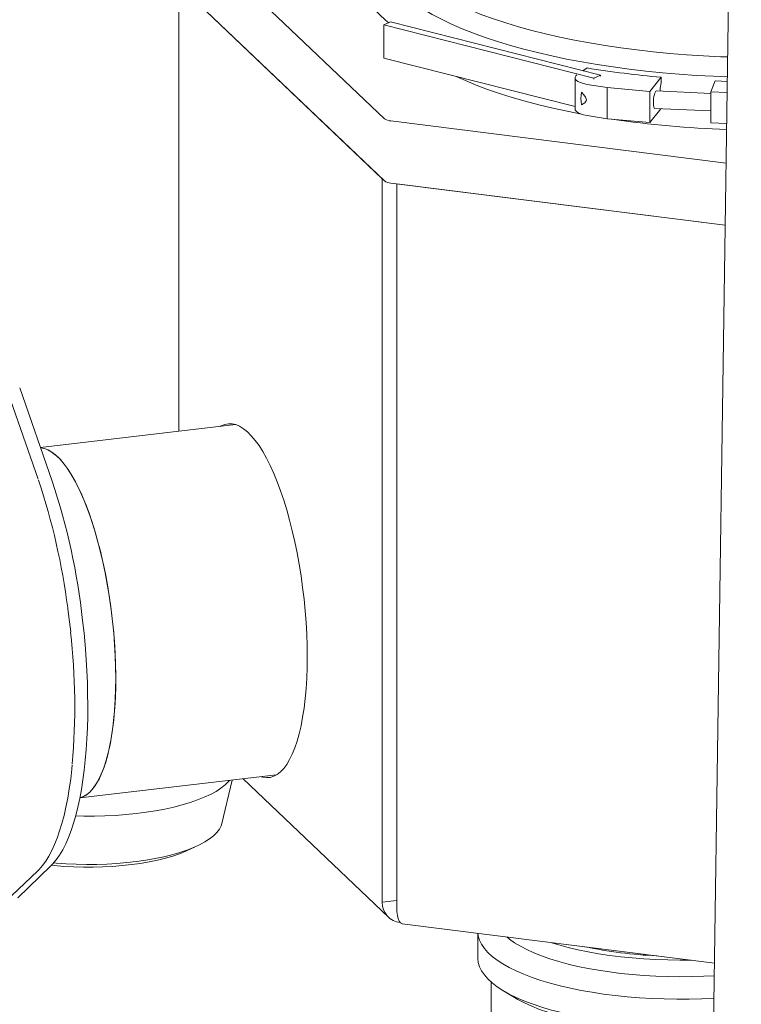
# Model space of a CAD drawing. Units: millimetres. Extents: x 134 to 8867, y 169 to 12300.
# Drawn here: x 6287 to 6615, y 8266 to 8714 of the extents above; entities that cross this region are included whole.
import ezdxf

# ---------------------------------------------------------------- set-up
doc = ezdxf.new("R2010")
doc.units = ezdxf.units.MM
doc.header["$LTSCALE"] = 30
doc.linetypes.add('SLD-Solid', pattern=[0])

msp = doc.modelspace()

# ---------------------------------------------------------------- linework, layer by layer
at = {"color": 7, "linetype": 'SLD-Solid', "lineweight": 18}
for p, q in [((6614.9230967, 9124.4015324), (6593.9966975, 7680.9313813)), ((6357.4530738, 8759.582399), (6452.5630281, 8669.0275586)), ((6357.4530738, 8731.2981278), (6452.5630281, 8640.7432873)), ((6359.05509, 8729.7728371), (6451.6103085, 8641.6503782)), ((6359.05509, 8526.8671447), (6359.05509, 8729.7728371)), ((6455.3288796, 8713.0082948), (6452.2996378, 8711.6823279)), ((6452.2996378, 8711.6823279), (6547.7692563, 8687.4483941)), ((6452.2996378, 8711.6823279), (6452.2996378, 8696.5973832)), ((6550.798498, 8688.774361), (6455.3288796, 8713.0082948)), ((6452.2996378, 8696.5973832), (6539.2838772, 8674.5173714)), ((6544.7473596, 8692.1048981), (6542.8148329, 8690.8009283)), ((6547.7692563, 8687.4483941), (6550.798498, 8688.774361)), ((6550.798498, 8688.774361), (6550.798498, 8688.3029565)), ((6539.2838772, 8687.639973), (6539.2838772, 8673.4978374)), ((6544.8547483, 8684.6514242), (6553.9059244, 8683.1609637)), ((6547.7692563, 8687.4483941), (6547.7692563, 8686.9769895)), ((6573.3056756, 8681.4137553), (6578.5224178, 8687.8496408)), ((6578.5224178, 8687.8496408), (6578.5224178, 8685.3670808)), ((6603.0415466, 8686.2230451), (6601.1116689, 8681.2646004)), ((6553.9059244, 8683.1609637), (6553.9059244, 8669.018828)), ((6553.9059244, 8683.1609637), (6573.3056756, 8681.4137553)), ((6573.3056756, 8681.4137553), (6573.3056756, 8667.2716196)), ((6601.1116689, 8680.5501595), (6576.326735, 8681.6219985)), ((6578.0007435, 8681.549605), (6578.0007435, 8682.0568256)), ((6601.1116689, 8681.2646004), (6608.4941856, 8680.9453391)), ((6601.1116689, 8681.2646004), (6601.1116689, 8667.1224647)), ((6544.8547483, 8670.5092885), (6553.9059244, 8669.018828)), ((6573.3056756, 8667.2716196), (6578.3752402, 8673.5259324)), ((6575.6195728, 8673.6451029), (6601.1116689, 8672.5426822)), ((6455.5144047, 8668.0192599), (6608.0282281, 8648.8043243)), ((6553.9059244, 8669.018828), (6573.3056756, 8667.2716196)), ((6601.1116689, 8667.1224647), (6608.2892915, 8666.8120642)), ((6451.6103085, 8641.6503782), (6451.6103085, 8312.6100227)), ((6455.5144047, 8639.7349886), (6607.6189305, 8620.5716197)), ((6458.2114168, 8639.3951971), (6458.2114168, 8310.3548415)), ((6458.2114168, 8639.3951971), (6607.6189305, 8620.5716197)), ((6295.1168818, 8505.0733841), (6280.2101515, 8547.7047289)), ((6301.4098634, 8504.2008223), (6286.6641123, 8546.5617187)), ((6384.902057, 8529.8834923), (6296.0780819, 8519.517712)), ((6296.173325, 8519.3612709), (6296.1312472, 8519.3649811)), ((6295.1168818, 8505.0733841), (6295.1218177, 8505.0579791)), ((6314.0418617, 8360.1245671), (6403.4925922, 8370.5634899)), ((6314.0420468, 8360.1255652), (6403.4946001, 8370.5647007)), ((6378.6014133, 8348.4400202), (6383.3777447, 8368.2160821)), ((6388.3054019, 8368.7911409), (6454.4208631, 8305.8421564)), ((6314.0456457, 8360.1449739), (6314.7312547, 8360.3724039)), ((6279.9570916, 8312.6465018), (6294.8638218, 8326.8922461)), ((6285.8068842, 8314.6043051), (6300.6637633, 8328.9937717)), ((6451.6103085, 8312.6100227), (6458.2114168, 8313.3803737)), ((6460.6456372, 8302.8810323), (6602.7537209, 8284.9770966)), ((6495.0632745, 8298.5448175), (6495.0632745, 8287.3481468)), ((6501.1632745, 8276.3304337), (6501.1632745, 8234.4565595)), ((6506.3908208, 8272.5549491), (6511.7446218, 8269.2868063))]:
    msp.add_line(p, q, dxfattribs=at)
at = {"color": 7, "linetype": 'SLD-Solid', "lineweight": 18, "flags": 128}
for points in [[(6464.6133117, 8775.0607178), (6462.0072285, 8772.5952789), (6459.7380276, 8770.0931043), (6457.8103447, 8767.5593059), (6456.228118, 8764.99906), (6454.9945799, 8762.4175971), (6454.1122504, 8759.820191), (6453.5829322, 8757.212148), (6453.4077065, 8754.5987963), (6453.5869314, 8751.9854746), (6454.1202407, 8749.377522), (6455.0065449, 8746.7802662), (6456.2440332, 8744.1990134), (6457.8301777, 8741.6390369), (6459.7617379, 8739.1055666), (6462.0347677, 8736.6037782), (6464.6446234, 8734.1387827), (6467.5859733, 8731.7156159), (6470.8528084, 8729.3392284), (6474.4384547, 8727.0144748), (6478.3355869, 8724.7461046), (6482.5362434, 8722.5387518), (6487.0318426, 8720.396926), (6491.8132001, 8718.3250028), (6496.8705479, 8716.327215), (6502.1935542, 8714.4076439), (6507.7713443, 8712.5702113), (6513.5925232, 8710.8186707), (6519.6451985, 8709.1566006), (6525.9170049, 8707.5873965), (6532.3951296, 8706.114264), (6539.066338, 8704.7402128), (6545.9170013, 8703.46805), (6552.933124, 8702.3003745), (6560.1003724, 8701.2395718), (6567.4041045, 8700.2878091), (6574.8293989, 8699.4470307), (6582.3610863, 8698.7189544), (6589.98378, 8698.1050675), (6597.681907, 8697.6066242), (6605.4397407, 8697.2246428), (6608.7283635, 8697.0985616)], [(6608.596982, 8688.036073), (6602.2609595, 8688.2927686), (6594.4412375, 8688.7164176), (6586.6857935, 8689.2555986), (6579.0099818, 8689.9092442), (6571.4289992, 8690.6760602), (6563.9578548, 8691.5545285), (6556.61134, 8692.5429098), (6549.4039997, 8693.6392473), (6542.3501033, 8694.8413706), (6535.463616, 8696.1468995), (6528.7581721, 8697.5532493), (6522.2470471, 8699.0576358), (6515.9431319, 8700.6570806), (6509.8589071, 8702.3484169), (6504.0064185, 8704.1282962), (6498.3972529, 8705.9931948), (6493.0425155, 8707.9394203), (6487.9528078, 8709.9631197), (6483.1382065, 8712.0602864), (6478.6082437, 8714.2267683), (6474.3718878, 8716.4582762), (6470.4375262, 8718.750392), (6466.8129482, 8721.0985779), (6463.5053298, 8723.4981848), (6460.5212195, 8725.9444618), (6457.8665253, 8728.4325659), (6455.5465032, 8730.957571), (6453.5657462, 8733.514478), (6451.928176, 8736.0982246), (6450.6370346, 8738.7036956), (6449.6948784, 8741.3257326), (6449.1035726, 8743.9591443), (6448.8642878, 8746.5987171), (6448.9774979, 8749.239225), (6449.4429786, 8751.8754404), (6450.2598085, 8754.502144), (6451.4263704, 8757.1141354), (6452.9403545, 8759.7062433), (6454.7987636, 8762.2733358), (6455.0790545, 8762.6216418)], [(6439.6056993, 8735.7837116), (6439.6951881, 8734.87623), (6440.2758017, 8732.1751005), (6441.1680066, 8729.4910049), (6442.3735338, 8726.8232524), (6443.8951624, 8724.1732835), (6445.734717, 8721.5452933), (6447.8915069, 8718.9457897), (6450.3618057, 8716.382413), (6453.1393481, 8713.8626592), (6454.6008643, 8712.6896262)], [(6542.2130021, 8671.1407505), (6535.7074412, 8672.4163565), (6529.1310951, 8673.840312), (6522.7545009, 8675.361869), (6516.5906858, 8676.9779188), (6510.6522421, 8678.6851602), (6504.9513015, 8680.4801052), (6499.4995109, 8682.359087), (6494.308008, 8684.3182667), (6489.3873986, 8686.3536421), (6485.202931, 8688.2452368)], [(6540.0660846, 8688.9323567), (6539.6264229, 8688.5049442), (6539.3057456, 8687.8602987), (6539.3685224, 8687.2071863), (6539.8123407, 8686.5707056), (6540.6201448, 8685.9753162), (6541.7608913, 8685.4438987), (6543.1907419, 8684.996875), (6544.8547483, 8684.6514242)], [(6608.5676398, 8686.0120961), (6605.8578921, 8686.1085438), (6603.0415466, 8686.2230451)], [(6542.1774242, 8675.3516237), (6543.7582066, 8676.3066237), (6544.3346998, 8677.1074805), (6544.438808, 8677.5907789), (6544.3728641, 8678.1154188), (6544.0850748, 8678.7735256), (6543.269448, 8679.8962822), (6542.1774242, 8681.0958502)], [(6544.8547483, 8670.5092885), (6543.1907419, 8670.8547394), (6541.7608913, 8671.301763), (6540.6201448, 8671.8331806), (6539.8123407, 8672.4285699), (6539.3685224, 8673.0650506), (6539.2838772, 8673.4978374)], [(6417.4495883, 8424.3306384), (6417.3910695, 8429.4335294), (6417.2157689, 8434.6255391), (6416.9244532, 8439.8839641), (6416.5183962, 8445.1858107), (6415.9993734, 8450.5078952), (6415.3696544, 8455.8269456), (6414.6319928, 8461.1197029), (6413.7896143, 8466.3630233), (6412.8462023, 8471.5339792), (6411.805882, 8476.6099591), (6410.6732027, 8481.5687672), (6409.4531172, 8486.3887198), (6408.1509606, 8491.0487406), (6406.7724269, 8495.5284523), (6405.3235441, 8499.8082665), (6403.8106478, 8503.8694685), (6402.2403535, 8507.6942998), (6400.6195277, 8511.2660353), (6398.9552578, 8514.5690567), (6397.2548214, 8517.5889208), (6395.5256539, 8520.3124225), (6393.7753166, 8522.7276526), (6392.0114632, 8524.8240499), (6390.2418067, 8526.5924474), (6388.4740853, 8528.0251123), (6386.7160287, 8529.11578), (6384.9753246, 8529.8596812), (6383.2595846, 8530.2535631), (6381.5763111, 8530.2957034), (6379.9328647, 8529.9859176), (6378.3364319, 8529.3255606), (6377.8720769, 8529.0621153)], [(6296.1722246, 8519.361314), (6296.500675, 8519.3257541), (6298.1994695, 8518.9357624), (6299.9229814, 8518.1992083), (6301.6636744, 8517.1193127), (6303.4139369, 8515.7007975), (6305.1661153, 8513.9498657), (6306.9125479, 8511.8741735), (6308.645598, 8509.4827976), (6310.3576872, 8506.7861947), (6312.0413293, 8503.7961564), (6313.6891619, 8500.5257574), (6315.2939795, 8496.9892983), (6316.8487647, 8493.2022431), (6318.3467188, 8489.1811518), (6319.7812917, 8484.9436074), (6321.1462102, 8480.5081397), (6322.435506, 8475.8941438), (6323.6435414, 8471.1217956), (6324.7650337, 8466.2119634), (6325.7950792, 8461.1861166), (6326.7291736, 8456.066232), (6327.5632323, 8450.8746974), (6328.2936084, 8445.6342142), (6328.9171079, 8440.3676977), (6329.4310045, 8435.098177), (6329.8330511, 8429.8486943), (6330.1214897, 8424.6422044), (6330.2950588, 8419.5014738), (6330.3529997, 8414.4489817)], [(6296.1772543, 8519.3609244), (6297.777191, 8519.0654536), (6299.4952264, 8518.4152972), (6301.2323354, 8517.4208525), (6302.980922, 8516.0864682), (6304.7333399, 8514.417979), (6306.4819265, 8512.4226808), (6308.2190355, 8510.1092987), (6309.9370709, 8507.4879484), (6311.6285204, 8504.5700924), (6313.2859875, 8501.3684897), (6314.9022247, 8497.8971402), (6316.4701645, 8494.1712232), (6317.9829506, 8490.2070311), (6319.4339682, 8486.0218985), (6320.8168722, 8481.6341257), (6322.1256156, 8477.0628994), (6323.3544755, 8472.3282084), (6324.4980786, 8467.4507564), (6325.551424, 8462.4518711), (6326.5099058, 8457.3534114), (6327.3693327, 8452.1776716), (6328.1259468, 8446.9472839), (6328.7764396, 8441.6851195), (6329.3179665, 8436.4141884), (6329.7481597, 8431.1575391), (6330.065138, 8425.9381575), (6330.2675153, 8420.7788668), (6330.3544068, 8415.7022271), (6330.3254324, 8410.7304374), (6330.1807189, 8405.8852379), (6329.920899, 8401.1878156), (6329.5471089, 8396.658711), (6329.060983, 8392.3177287), (6328.4646472, 8388.1838509), (6327.7607089, 8384.2751539), (6326.9522463, 8380.6087293), (6326.0427947, 8377.2006096), (6325.0363308, 8374.0656977), (6323.9372557, 8371.2177016), (6322.7503753, 8368.6690749), (6321.4808796, 8366.4309621), (6320.1343196, 8364.51315), (6318.7165837, 8362.9240246), (6317.2338712, 8361.6705348), (6315.6926656, 8360.7581618), (6314.7312547, 8360.3724039)], [(6309.378325, 8440.1360424), (6308.6324651, 8446.0987612), (6308.5754546, 8446.5149495)], [(6300.6518374, 8329.0247864), (6301.6124439, 8329.967578), (6303.2349405, 8331.9058653), (6304.7738459, 8334.1018896), (6306.2265651, 8336.5442254), (6307.591895, 8339.2214874), (6308.87095, 8342.126262), (6310.06468, 8345.2520918), (6311.1734272, 8348.5923455), (6312.197044, 8352.1399939), (6313.1350138, 8355.887434), (6313.9865736, 8359.8264026), (6314.7508231, 8363.947936), (6315.4268138, 8368.2423516), (6316.013622, 8372.6992335), (6316.510409, 8377.307407), (6316.9164722, 8382.0548852), (6317.2312937, 8386.9287624), (6317.4545926, 8391.9150088), (6317.5863922, 8396.9980776), (6317.6271254, 8402.1601315), (6317.5778277, 8407.3794372), (6317.4405505, 8412.6267284), (6317.2193904, 8417.8558787), (6316.9236044, 8422.9751231), (6316.5804221, 8427.7254643), (6316.2570684, 8431.545877), (6315.9313641, 8434.9728192), (6315.2972497, 8440.8267824)], [(6309.8934619, 8435.450243), (6309.8743728, 8435.6430078), (6309.378325, 8440.1360424)], [(6396.4688593, 8369.7438185), (6397.2548214, 8369.5275085), (6398.9552578, 8369.3093781), (6400.6195277, 8369.4432741), (6402.2403535, 8369.9286109), (6403.8106478, 8370.7632661), (6405.3235441, 8371.9435902), (6406.7724269, 8373.4644219), (6408.1509606, 8375.3191109), (6409.4531172, 8377.4995471), (6410.6732027, 8379.9961961), (6411.805882, 8382.7981407), (6412.8462023, 8385.8931286), (6413.7896143, 8389.2676262), (6414.6319928, 8392.9068779), (6415.3696544, 8396.7949699), (6415.9993734, 8400.9149007), (6416.5183962, 8405.248655), (6416.9244532, 8409.7772821), (6417.2157689, 8414.4809798), (6417.3910695, 8419.3391797), (6417.4495883, 8424.3306384)], [(6330.3529997, 8414.4489817), (6330.2950588, 8409.5068214), (6330.1214897, 8404.6966036), (6329.8330511, 8400.0393623), (6329.4310045, 8395.5554623), (6328.9171079, 8391.2645106), (6328.2936084, 8387.1852704), (6327.5632323, 8383.3355793), (6326.7291736, 8379.7322709), (6325.7950792, 8376.3911016), (6324.7650337, 8373.3266815), (6323.6435414, 8370.5524105), (6322.435506, 8368.0804197), (6321.1462102, 8365.9215187), (6319.7812917, 8364.0851476), (6318.3467188, 8362.5793365), (6316.8487647, 8361.4106699), (6315.2939795, 8360.5842581), (6314.726225, 8360.3727935)], [(6294.8557381, 8326.9238361), (6295.5265041, 8327.5537794), (6297.0646514, 8329.318788), (6298.5366656, 8331.3384181), (6299.9407979, 8333.6070343), (6301.2751977, 8336.1186089), (6302.5384381, 8338.8678019), (6303.7288419, 8341.8488697), (6304.8445122, 8345.0554189), (6305.8834413, 8348.4803654), (6306.8435947, 8352.1159166), (6307.7229794, 8355.953576), (6308.5196957, 8359.9841569), (6309.2319783, 8364.1977947), (6309.858228, 8368.5839523), (6310.3970388, 8373.131412), (6310.5893293, 8375.1376089)], [(6382.1696366, 8368.0750956), (6381.6887344, 8367.5202331), (6380.1173622, 8365.9943616), (6378.2172175, 8364.5106269), (6375.9983652, 8363.0768883), (6373.4725579, 8361.7007397), (6370.6531744, 8360.3894705), (6367.5551484, 8359.1500262), (6364.1948895, 8357.9889718), (6360.5901963, 8356.9124573), (6356.7601622, 8355.9261846), (6352.725074, 8355.035378), (6348.5063048, 8354.2447557), (6344.1262006, 8353.5585057), (6339.6079619, 8352.9802627), (6334.9755209, 8352.5130897), (6330.2534147, 8352.1594611), (6325.4666554, 8351.9212501), (6320.6405974, 8351.7997185), (6315.8008034, 8351.7955098), (6312.1213657, 8351.8710455)], [(6378.6014133, 8348.4400202), (6378.2728813, 8347.4099318), (6377.4864306, 8345.8809821), (6376.3511677, 8344.3765861), (6374.8737546, 8342.9055721), (6373.0628616, 8341.4765727), (6370.9291155, 8340.0979737), (6368.4850381, 8338.7778654), (6365.7449722, 8337.5239947), (6362.7249975, 8336.3437197), (6359.4428366, 8335.2439668), (6355.9177504, 8334.2311898), (6352.1704256, 8333.311332), (6348.2228528, 8332.4897916), (6344.0981981, 8331.7713897), (6339.8206666, 8331.1603421), (6335.4153605, 8330.6602347), (6330.9081319, 8330.2740024), (6326.325431, 8330.0039117), (6321.694151, 8329.8515476), (6317.04147, 8329.8178042), (6312.3946917, 8329.9028796), (6307.7810855, 8330.1062746), (6303.2277256, 8330.4267954), (6302.080137, 8330.5269994)], [(6366.2908356, 8337.7581785), (6364.8866143, 8337.0054845), (6362.299956, 8335.7973638), (6359.4335184, 8334.6615657), (6356.305424, 8333.6052709), (6352.9354496, 8332.6351579), (6349.3449013, 8331.7573598), (6345.5564797, 8330.9774265), (6341.5941365, 8330.3002889), (6337.4829227, 8329.7302282), (6333.2488309, 8329.2708484), (6328.9186304, 8328.9250538), (6324.5196979, 8328.6950308), (6320.0798452, 8328.5822335), (6315.6271422, 8328.5873752), (6311.1897405, 8328.7104232), (6306.7956946, 8328.9505998), (6302.4727853, 8329.3063863), (6301.0841367, 8329.4469351)], [(6460.6669289, 8302.9069137), (6460.5523147, 8302.8982313), (6459.8899262, 8303.2623713), (6459.3105707, 8304.0311199), (6458.8368961, 8305.1748862), (6458.4874892, 8306.6496677), (6458.2761612, 8308.3987409), (6458.2114168, 8310.3548415)], [(6602.5213623, 8268.9493679), (6596.9660591, 8268.7055936), (6591.2767145, 8268.5729454), (6585.5736629, 8268.5572959), (6579.8785379, 8268.6587043), (6574.2129431, 8268.8767862), (6568.59837, 8269.2107141), (6563.0561166, 8269.6592214), (6557.6072066, 8270.2206067), (6552.2723095, 8270.8927405), (6547.0716625, 8271.6730733), (6542.0249934, 8272.5586448), (6537.151446, 8273.5460959), (6532.4695071, 8274.6316808), (6527.9969372, 8275.8112815), (6523.7507021, 8277.0804233), (6519.7469093, 8278.434292), (6516.0007465, 8279.867752), (6512.5264243, 8281.3753655), (6509.3371218, 8282.9514137), (6506.4449373, 8284.5899181), (6503.8608417, 8286.2846633), (6501.5946375, 8288.0292206), (6499.6549211, 8289.8169722), (6498.0490506, 8291.6411365), (6496.7831174, 8293.494794), (6495.8619239, 8295.3709131), (6495.2889643, 8297.2623769), (6495.1005722, 8298.5401185)], [(6602.6698401, 8279.1911335), (6597.8195202, 8278.9496374), (6592.3787932, 8278.7906679), (6586.9186891, 8278.7482212), (6581.4616446, 8278.8224717), (6576.030084, 8279.0131144), (6570.6463267, 8279.3193658), (6565.3324956, 8279.7399674), (6560.1104265, 8280.273191), (6555.001578, 8280.9168455), (6550.0269434, 8281.6682858), (6545.2069645, 8282.5244241), (6540.5614477, 8283.4817425), (6536.1094825, 8284.5363071), (6531.8693628, 8285.6837844), (6527.8585123, 8286.9194592), (6524.0934123, 8288.2382539), (6520.5895346, 8289.6347492), (6517.3612772, 8291.1032067), (6514.4219059, 8292.6375922), (6511.783499, 8294.2316005), (6509.4568984, 8295.8786815), (6508.2169458, 8296.8876107)], [(6592.0385522, 8286.327081), (6586.9186891, 8286.2906935), (6581.4616446, 8286.364944), (6576.030084, 8286.5555867), (6570.6463267, 8286.8618381), (6565.3324956, 8287.2824398), (6560.1104265, 8287.8156634), (6555.001578, 8288.4593178), (6550.0269434, 8289.2107581), (6545.2069645, 8290.0668965), (6540.5614477, 8291.0242148), (6536.1094825, 8292.0787794), (6531.8693628, 8293.2262567), (6528.1016696, 8294.382371)], [(6602.346273, 8256.871982), (6596.9660591, 8256.6376379), (6591.2767145, 8256.5049897), (6585.5736629, 8256.4893401), (6579.8785379, 8256.5907486), (6574.2129431, 8256.8088304), (6568.59837, 8257.1427583), (6563.0561166, 8257.5912656), (6557.6072066, 8258.152651), (6552.2723095, 8258.8247848), (6547.0716625, 8259.6051175), (6542.0249934, 8260.4906891), (6537.151446, 8261.4781402), (6532.4695071, 8262.563725), (6527.9969372, 8263.7433257), (6523.7507021, 8265.0124676), (6519.7469093, 8266.3663363), (6516.0007465, 8267.7997962), (6512.5264243, 8269.3074097), (6509.3371218, 8270.8834579), (6506.4449373, 8272.5219624), (6503.8608417, 8274.2167076), (6501.5946375, 8275.9612648), (6499.6549211, 8277.7490164), (6498.0490506, 8279.5731808), (6496.7831174, 8281.4268383), (6495.8619239, 8283.3029574), (6495.2889643, 8285.1944212), (6495.0664121, 8287.0940549), (6495.0632745, 8287.3481468)], [(6602.3146226, 8254.6887896), (6597.9744864, 8254.4777633), (6592.4507436, 8254.3163682), (6586.9073281, 8254.2732738), (6581.3670188, 8254.3486573), (6575.8525823, 8254.5422088), (6570.3866784, 8254.8531331), (6564.9917678, 8255.2801524), (6559.6900192, 8255.821512), (6554.5032188, 8256.4749874), (6549.4526801, 8257.2378934), (6544.559157, 8258.1070949), (6539.8427579, 8259.0790203), (6535.3228636, 8260.1496756), (6531.0180472, 8261.3146614), (6526.9459983, 8262.5691904), (6523.1234496, 8263.9081075), (6519.566109, 8265.3259109), (6516.2885942, 8266.8167744), (6513.3043733, 8268.3745719), (6511.7446218, 8269.2868063)]]:
    msp.add_lwpolyline(points, dxfattribs=at)
at = {"color": 7, "linetype": 'SLD-Solid', "lineweight": 18}
for centre, radius, start, end in [((6619.7416397, 9151.1853081), 465.1655242, 260.722246796, 264.916241649), ((6587.8884859, 8682.1948169), 9.8887052, 161.288887999, 180.799556568), ((6563.5323061, 8678.223737), 21.547158, 172.340001165, 187.659998835), ((6455.8021265, 8673.6850614), 5.6731024, 235.183002946, 267.09289247), ((6624.173055, 9132.4421111), 468.5954566, 261.639012568, 268.052719782), ((6455.8021265, 8645.4007902), 5.6731024, 235.183002946, 267.09289247), ((6003.218675, 8407.0678759), 307.8454759, 7.360694501, 18.466265172), ((6016.0731625, 8408.4201576), 300.9738255, 6.181166631, 18.553179761), ((6005.3405299, 8401.8062407), 306.3566785, 355.076585957, 6.303299182), ((6460.5937673, 8312.3811163), 8.9863746, 178.540369246, 264.682941309), ((6584.4902355, 8484.1834563), 196.0625697, 257.970757783, 267.667730661)]:
    msp.add_arc(centre, radius, start, end, dxfattribs=at)
for start_param, end_param in [(0.0119339157, 1.9251984941), (1.9251984941, 3.1535265693)]:
    msp.add_ellipse((6575.9731539, 8677.6335507), major_axis=(0.3653913, 3.987652), ratio=0.2476335682, start_param=start_param, end_param=end_param, dxfattribs=at)

doc.saveas('drawing.dxf')
